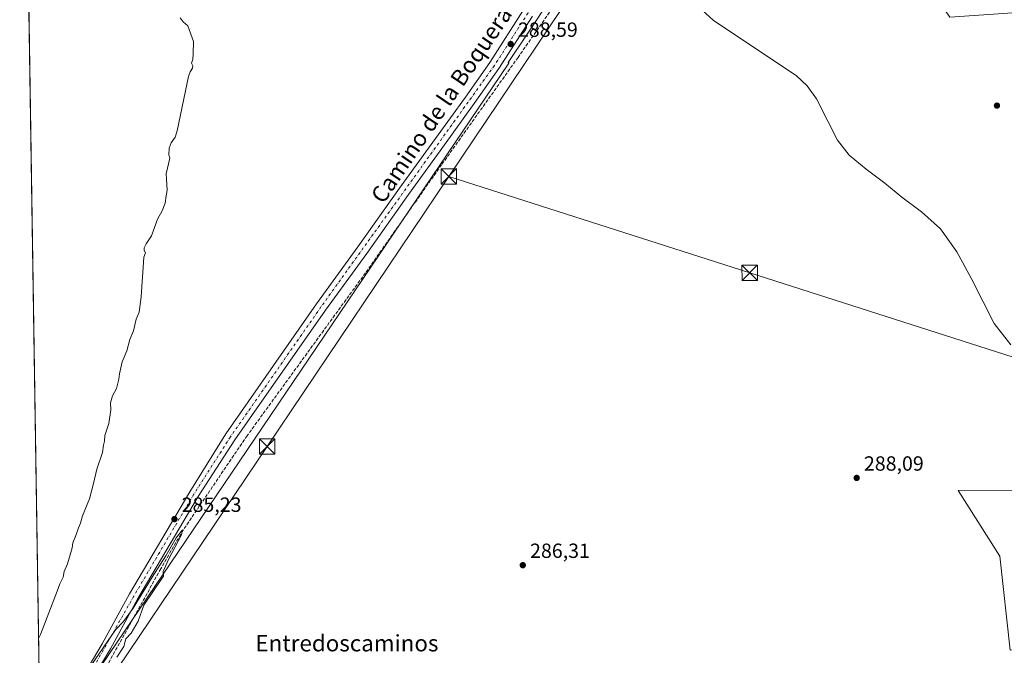
# Model space of a CAD drawing. Units: metres. Extents: x 608307 to 611801, y 4673750 to 4676117.
# Drawn here: x 608307 to 608787, y 4675459 to 4675769 of the extents above; entities that cross this region are included whole.
import ezdxf
from ezdxf.enums import TextEntityAlignment as Align

# ---------------------------------------------------------------- set-up
doc = ezdxf.new("R2010")
doc.units = ezdxf.units.M
doc.header["$MEASUREMENT"] = 0
doc.linetypes.add('DGN Style 3', pattern=[2.307223458686699, 1.648016756204785, -0.6592067024819142])
doc.linetypes.add('DGN Style 4', pattern=[2.6384748266838614, 1.318413404963828, -0.6592067024819142, 0.001648016756204785, -0.6592067024819142])
for name, color, linetype, lineweight in [('Cima', 7, 'Continuous', 0), ('Comarca CxS', 21, 'Continuous', 0), ('Comunidad Autónoma CxS', 142, 'Continuous', 0), ('Corriente artificial lineal', 4, 'DGN Style 3', 13), ('Cultivos herbáceos CxS', 92, 'Continuous', 0), ('Cultivos leñosos CxS', 92, 'Continuous', 0), ('Curva de nivel normal', 30, 'Continuous', 0), ('Municipio CxS', 4, 'Continuous', 0), ('Pastizal CxS', 92, 'Continuous', 0), ('Pista pavimentada Cxs', 135, 'Continuous', 0), ('Pista pavimentada eje', 135, 'DGN Style 4', 0), ('Provincia CxS', 1, 'Continuous', 0), ('Punto de cota en terreno', 7, 'Continuous', 0), ('Rótulo de punto de cota en terreno', 7, 'Continuous', 0), ('Tendido', 6, 'Continuous', 0), ('Texto cartográfico', 7, 'Continuous', 0), ('Torre de tendido puntual', 7, 'Continuous', 0)]:
    doc.layers.add(name, color=color, linetype=linetype, lineweight=lineweight)
doc.styles.add('Style-Arial', font='txt')

# ---------------------------------------------------------------- blocks, each defined once
blk = doc.blocks.new('5PATER')
at = {"layer": 'Pastizal CxS', "linetype": 'Continuous', "lineweight": 0}
h = blk.add_hatch(color=51, dxfattribs=at)
edge = h.paths.add_edge_path()
edge.add_ellipse((0, 0), major_axis=(-0.1095731443231308, -0.1110710700762829), ratio=0.9994222409660322, start_angle=0, end_angle=360)
blk = doc.blocks.new('5TTEND')
at = {"layer": 'Cima', "color": 7, "linetype": 'Continuous', "lineweight": 0}
for p, q in [((-0.375, 0.3754), (0.375, -0.3746)), ((0.3720000000000001, 0.3784000000000001), (-0.3720000000000001, -0.3776))]:
    blk.add_line(p, q, dxfattribs=at)
at = {"layer": 'Cima', "color": 7, "linetype": 'Continuous', "lineweight": 0, "flags": 128}
blk.add_lwpolyline([(-0.375, -0.3746), (0.375, -0.3746), (0.375, 0.3754), (-0.375, 0.3754), (-0.3720000000000001, -0.3776)], dxfattribs=at)

msp = doc.modelspace()

# ---------------------------------------------------------------- linework, layer by layer
at = {"layer": 'Comarca CxS', "color": 21, "linetype": 'Continuous', "lineweight": 0, "flags": 128}
msp.add_lwpolyline([(608342.6100008045, 4673749.779983263), (608307.0200008038, 4676062.899983237), (611180.8195874676, 4676107.823212759)], dxfattribs=at)
at = {"layer": 'Comunidad Autónoma CxS', "color": 142, "linetype": 'Continuous', "lineweight": 0, "flags": 128}
msp.add_lwpolyline([(609398.3772647355, 4673766.28138259), (608342.6100008045, 4673749.779983263), (608307.0200008038, 4676062.899983237), (611180.8195874676, 4676107.823212759), (611745.4800008298, 4676116.649983237), (611782.2000008293, 4673803.539983263)], close=True, dxfattribs=at)
at = {"layer": 'Corriente artificial lineal', "color": 4, "linetype": 'DGN Style 3', "lineweight": 13}
msp.add_polyline3d([(608767.8383999999, 4676070.103499999, 296.9116999999969), (608761.8180000001, 4676060.236600001, 296.8031999999948), (608746.7367000004, 4676039.069900001, 296.4744999999967), (608736.9471000005, 4676021.078199999, 296.0253999999986), (608719.7490999997, 4675997.530200001, 295.1509999999981), (608697.5241, 4675967.632300001, 294.1049999999959), (608649.6344, 4675896.459200001, 292.5648999999976), (608620.2655999997, 4675855.1841, 291.436400000006), (608596.7176000001, 4675819.729900001, 290.4415000000009), (608582.4301000005, 4675796.9757, 290.0709000000061), (608549.8863000004, 4675750.4089, 288.7091999999975), (608512.5800000001, 4675698.021299999, 287.6683000000049), (608475.5382000003, 4675645.369100001, 287.0161999999983), (608417.8589000005, 4675565.994000001, 285.7032000000036), (608386.6380000003, 4675519.9564, 285.5351999999984), (608375.7901, 4675501.1709, 285.3888000000007), (608348.8025000002, 4675452.487500001, 285.1135000000068), (608327.9003999997, 4675414.9166, 284.9247000000032), (608317.2777000006, 4675396.216200001, 284.9590000000026)], dxfattribs=at)
at = {"layer": 'Cultivos herbáceos CxS', "color": 92, "linetype": 'Continuous', "lineweight": 0}
for points in [[(608320.5913000006, 4675415.1511, 285.0660000000062), (608545.4299, 4675747.576900001, 288.5675000000047), (608545.4823000003, 4675747.5847, 288.5684000000037), (608545.0747999996, 4675747.965299999, 288.5648999999976), (608554.0109000001, 4675761.2203, 288.8377000000037), (608578.9747000001, 4675799.140500001, 289.9709000000003), (608578.7830999997, 4675799.3123, 289.9682999999932), (608638.8633000003, 4675881.3214, 292.0893999999971), (608666.8071, 4675918.449300001, 293.1206999999995), (608666.8699000003, 4675917.6325, 293.1493999999948), (608667.7315999996, 4675906.4265, 292.9222000000009), (608746.0133999997, 4675791.065099999, 291.5880999999936), (608760.3086999999, 4675769.998500001, 291.5988999999972), (608904.2295000004, 4675780.0033, 296.8652000000002)], [(608578.7830999997, 4675799.3123, 289.9682999999932), (608578.9747000001, 4675799.140500001, 289.9709000000003), (608554.0109000001, 4675761.2203, 288.8377000000037), (608545.0747999996, 4675747.965299999, 288.5648999999976), (608545.4823000003, 4675747.5847, 288.5684000000037), (608545.4299, 4675747.576900001, 288.5675000000047), (608320.5913000006, 4675415.1511, 285.0660000000062)], [(608944.1127000004, 4675677.096200001, 295.8356000000058), (608937.6419000002, 4675680.3333, 295.7553999999946), (608807.9272999996, 4675672.0233, 291.5930999999982), (608819.5799000004, 4675642.0593, 291.2979999999953), (608847.0460999999, 4675579.634099999, 290.6769000000059), (608867.9883000003, 4675539.4321, 290.5706000000064), (608764.2702000003, 4675539.265900001, 288.9177000000054), (608784.6198000005, 4675507.2237, 289.0766000000003), (608789.6129000002, 4675461.445900001, 288.9303999999975), (608844.5471000001, 4675463.9419, 290.4802000000054), (608954.4145000001, 4675472.2631, 294.6290000000009), (609019.3359000003, 4675475.5909, 297.3451999999961)], [(608867.9883000003, 4675539.4321, 290.5706000000064), (608764.2702000003, 4675539.265900001, 288.9177000000054), (608784.6198000005, 4675507.2237, 289.0766000000003), (608789.6129000002, 4675461.445900001, 288.9303999999975)]]:
    msp.add_polyline3d(points, dxfattribs=at)
at = {"layer": 'Cultivos leñosos CxS', "color": 92, "linetype": 'Continuous', "lineweight": 0, "extrusion": (6.471208692251961e-05, -0.004205929453468586, 0.999991152945754), "elevation": -19339.61747720094, "flags": 128}
msp.add_lwpolyline([(608316.9477513854, 4675376.38105218), (608310.0076286006, 4675827.446841841)], dxfattribs=at)
at = {"layer": 'Cultivos leñosos CxS', "color": 92, "linetype": 'Continuous', "lineweight": 0}
for points in [[(608578.7830999997, 4675799.3123, 289.9682999999932), (608578.9747000001, 4675799.140500001, 289.9709000000003), (608554.0109000001, 4675761.2203, 288.8377000000037), (608545.0747999996, 4675747.965299999, 288.5648999999976), (608545.4823000003, 4675747.5847, 288.5684000000037), (608545.4299, 4675747.576900001, 288.5675000000047), (608320.5913000006, 4675415.1511, 285.0660000000062), (608316.9676000001, 4675416.3687, 285.4909999999945), (608310.0077000001, 4675868.7216, 287.4756999999955), (608319.6309000002, 4675866.9923, 287.5865000000049), (608548.4420999996, 4675826.5229, 289.8298000000068), (608565.1180999996, 4675811.567299999, 289.7940999999992)], [(608944.1127000004, 4675677.096200001, 295.8356000000058), (608952.8951000003, 4675630.3883, 295.9860000000044), (608971.1198000005, 4675583.169299999, 298.2639000000054), (608988.0267000003, 4675546.6853, 299.8714999999939), (608995.1668999996, 4675532.922900001, 299.8089999999939), (609000.1933000004, 4675512.2141, 298.5387000000046), (609019.3359000003, 4675475.5909, 297.3451999999961), (608954.4145000001, 4675472.2631, 294.6290000000009), (608844.5471000001, 4675463.9419, 290.4802000000054), (608789.6129000002, 4675461.445900001, 288.9303999999975), (608784.6198000005, 4675507.2237, 289.0766000000003), (608764.2702000003, 4675539.265900001, 288.9177000000054), (608867.9883000003, 4675539.4321, 290.5706000000064), (608847.0460999999, 4675579.634099999, 290.6769000000059), (608819.5799000004, 4675642.0593, 291.2979999999953), (608807.9272999996, 4675672.0233, 291.5930999999982), (608937.6419000002, 4675680.3333, 295.7553999999946)]]:
    msp.add_polyline3d(points, close=True, dxfattribs=at)
for points in [[(608578.7830999997, 4675799.3123, 289.9682999999932), (608578.9747000001, 4675799.140500001, 289.9709000000003), (608554.0109000001, 4675761.2203, 288.8377000000037), (608545.0747999996, 4675747.965299999, 288.5648999999976), (608545.4823000003, 4675747.5847, 288.5684000000037), (608545.4299, 4675747.576900001, 288.5675000000047), (608320.5913000006, 4675415.1511, 285.0660000000062)], [(608944.1127000004, 4675677.096200001, 295.8356000000058), (608937.6419000002, 4675680.3333, 295.7553999999946), (608807.9272999996, 4675672.0233, 291.5930999999982), (608819.5799000004, 4675642.0593, 291.2979999999953), (608847.0460999999, 4675579.634099999, 290.6769000000059), (608867.9883000003, 4675539.4321, 290.5706000000064), (608764.2702000003, 4675539.265900001, 288.9177000000054), (608784.6198000005, 4675507.2237, 289.0766000000003), (608789.6129000002, 4675461.445900001, 288.9303999999975), (608844.5471000001, 4675463.9419, 290.4802000000054), (608954.4145000001, 4675472.2631, 294.6290000000009), (609019.3359000003, 4675475.5909, 297.3451999999961)]]:
    msp.add_polyline3d(points, dxfattribs=at)
at = {"layer": 'Curva de nivel normal', "color": 30, "linetype": 'Continuous', "lineweight": 0, "flags": 128}
for points, elevation in [([(608790.0499999998, 4675610.2601), (608781.8399999999, 4675620.710100001), (608776.4800000006, 4675631.190099999), (608770.6399999997, 4675642.770099999), (608763.6200000001, 4675655.590100001), (608755.7800000003, 4675666.840100001), (608746.4400000004, 4675675.040100001), (608736.9199999999, 4675682.290100001), (608728.6799999997, 4675689.0601), (608719.5199999996, 4675695.9001), (608711.2800000003, 4675702.720100001), (608705.5800000001, 4675710.090100001), (608700.7699999996, 4675719.2301), (608695.3499999996, 4675730.200099999), (608690.7599999999, 4675736.530099999), (608685.4600000001, 4675741.600099999), (608667.5599999996, 4675753.460100001), (608644.9199999999, 4675768.4801), (608635.9500000002, 4675776.720100001)], 290), ([(608316.1871999997, 4675467.0919), (608317.1900000004, 4675469.1601), (608325.25, 4675490.2301), (608326.5800000001, 4675493.7401), (608328.2100000001, 4675497.0801), (608328.6600000003, 4675499.7401), (608330.3499999996, 4675503.550100001), (608331.54, 4675508.0001), (608332.5599999996, 4675511.390100001), (608332.8600000005, 4675513.790100001), (608334.4100000003, 4675517.4101), (608335.6699999999, 4675521.0801), (608336.7300000006, 4675523.4101), (608337.5800000001, 4675526.960100001), (608341.04, 4675535.290100001), (608343.04, 4675542.700099999), (608344.6399999997, 4675549.7301), (608347.4000000004, 4675557.7401), (608347.9400000004, 4675561.3301), (608348.3600000005, 4675563.4101), (608348.5800000001, 4675566.130100001), (608350.5300000003, 4675571.940099999), (608351.3600000005, 4675578.530099999), (608351.3099999996, 4675582.0601), (608352.2199999997, 4675585.4801), (608354.1600000003, 4675589.0701), (608355.3300000001, 4675593.520099999), (608355.6699999999, 4675596.2301), (608357.0300000003, 4675602.0701), (608359.2100000001, 4675607.4001), (608360.7699999996, 4675612.9301), (608362.4199999999, 4675617.1801), (608363.7000000002, 4675622.770099999), (608365.1799999997, 4675626.1601), (608366.2400000002, 4675633.620100001), (608367.5199999996, 4675653.0701), (608368.29, 4675655.200099999), (608367.7000000002, 4675656.290100001), (608367.6399999997, 4675657.540100001), (608368.6399999997, 4675659.520099999), (608371.29, 4675663.470100001), (608374.1399999997, 4675671.590100001), (608376.4600000001, 4675675.6601), (608377.8499999996, 4675679.3201), (608378.3399999999, 4675682.870100001), (608378.8200000003, 4675685.6501), (608378.5800000001, 4675691.0801), (608378.3200000003, 4675693.630100001), (608380.2400000002, 4675701.220100001), (608379.7599999999, 4675702.880100001), (608379.8600000005, 4675706.1801), (608380.8899999997, 4675708.780099999), (608382.8499999996, 4675711.5001), (608383.7800000003, 4675714.610099999), (608389.2599999999, 4675741.0601), (608390.1600000003, 4675743.390100001), (608391.29, 4675745.210100001), (608391.3399999999, 4675746.340100001), (608390.7599999999, 4675747.540100001), (608391.3300000001, 4675749.390100001), (608391.6299999999, 4675752.0601), (608391.7400000002, 4675758.0601), (608388.9400000004, 4675765.720100001), (608386.6699999999, 4675767.780099999), (608385.1900000004, 4675769.630100001)], 285), ([(608354.3099999996, 4675458.040100001), (608357.7000000002, 4675463.2301), (608358.7999999998, 4675467.040100001), (608361.3799999999, 4675469.710100001), (608364.6799999997, 4675475.620100001), (608367.4699999997, 4675483.3201), (608376.2999999998, 4675496.3201), (608377.1100000005, 4675497.5601), (608376.9900000002, 4675499.7401), (608379.4800000006, 4675505.5801), (608385.9000000004, 4675517.670100001), (608386.29, 4675520.1601), (608383.2599999999, 4675516.2601), (608378.2699999996, 4675507.4801), (608371.5999999996, 4675497.020099999), (608362.2699999996, 4675482.0001), (608357.5800000001, 4675475.420100001), (608353.7199999997, 4675471.420100001), (608317.9600000001, 4675419.1601)], 285)]:
    msp.add_lwpolyline(points, dxfattribs=dict(at, elevation=elevation))
at = {"layer": 'Municipio CxS', "color": 4, "linetype": 'Continuous', "lineweight": 0, "flags": 128}
msp.add_lwpolyline([(608342.6100008045, 4673749.779983263), (608307.0200008038, 4676062.899983237), (611180.8195874676, 4676107.823212759)], dxfattribs=at)
at = {"layer": 'Pista pavimentada Cxs', "color": 135, "linetype": 'Continuous', "lineweight": 0}
for points in [[(608317.0374999996, 4675411.826300001, 284.9747000000062), (608317.0401, 4675411.8301, 284.9744999999967), (608336.1001000004, 4675445.8101, 285.1533000000054), (608347.2200999996, 4675464.4901, 285.1964000000008), (608360.5900999998, 4675488.960100001, 285.3886000000057), (608389.9101, 4675538.700099999, 285.5185000000056), (608407.4600999998, 4675566.880100001, 285.6333000000013), (608414.5401, 4675577.210100001, 285.7363000000041), (608451.6601, 4675630.3201, 286.3310999999958), (608471.7901, 4675657.9801, 286.7039999999979), (608492.0701000001, 4675686.630100001, 287.0795999999973), (608509.7001, 4675710.9001, 287.4557999999961), (608524.2001, 4675731.030099999, 287.9701999999961), (608536.1201, 4675747.9001, 288.4192999999942), (608552.5601000005, 4675773.590100001, 288.9633000000031), (608570.9700999996, 4675797.280099999, 289.7082999999984), (608578.5389, 4675808.5185, 290.0746000000072)], [(608336.1001000004, 4675445.8101, 285.1533000000054), (608347.2200999996, 4675464.4901, 285.1964000000008), (608360.5900999998, 4675488.960100001, 285.3886000000057), (608389.9101, 4675538.700099999, 285.5185000000056), (608407.4600999998, 4675566.880100001, 285.6333000000013), (608414.5401, 4675577.210100001, 285.7363000000041), (608451.6601, 4675630.3201, 286.3310999999958), (608471.7901, 4675657.9801, 286.7039999999979), (608492.0701000001, 4675686.630100001, 287.0795999999973), (608509.7001, 4675710.9001, 287.4557999999961), (608524.2001, 4675731.030099999, 287.9701999999961), (608536.1201, 4675747.9001, 288.4192999999942), (608552.5601000005, 4675773.590100001, 288.9633000000031)], [(608556.9301000005, 4675770.5001, 289.0307999999932), (608540.5601000005, 4675744.920100001, 288.5406999999978), (608528.5500999996, 4675727.920100001, 288.1205999999947), (608514.0301000001, 4675707.770099999, 287.8301999999967), (608496.4101, 4675683.520099999, 287.2690000000002), (608476.1300999997, 4675654.860099999, 286.8834000000061), (608456.0100999996, 4675627.220100001, 286.5017999999982), (608418.9301000005, 4675574.170100001, 285.8034000000043), (608411.9401000004, 4675563.960100001, 285.6012000000046), (608393.9200999998, 4675536.340100001, 285.5776000000042), (608364.6401000004, 4675486.6601, 285.3629999999976), (608351.2701000003, 4675462.190099999, 285.2725999999966), (608340.1300999997, 4675443.470100001, 285.165399999998)], [(608556.9301000005, 4675770.5001, 289.0307999999932), (608540.5601000005, 4675744.920100001, 288.5406999999978), (608528.5500999996, 4675727.920100001, 288.1205999999947), (608514.0301000001, 4675707.770099999, 287.8301999999967), (608496.4101, 4675683.520099999, 287.2690000000002), (608476.1300999997, 4675654.860099999, 286.8834000000061), (608456.0100999996, 4675627.220100001, 286.5017999999982), (608418.9301000005, 4675574.170100001, 285.8034000000043), (608411.9401000004, 4675563.960100001, 285.6012000000046), (608393.9200999998, 4675536.340100001, 285.5776000000042), (608364.6401000004, 4675486.6601, 285.3629999999976), (608351.2701000003, 4675462.190099999, 285.2725999999966), (608340.1300999997, 4675443.470100001, 285.165399999998)]]:
    msp.add_polyline3d(points, dxfattribs=at)
at = {"layer": 'Pista pavimentada eje', "color": 135, "linetype": 'DGN Style 4', "lineweight": 0}
msp.add_polyline3d([(608581.5100999996, 4675807.9487, 290.1257999999943), (608573.1350999996, 4675795.710100001, 289.7710999999982), (608554.7451, 4675772.045100001, 288.9977000000072), (608538.3400999998, 4675746.4101, 288.4428999999946), (608453.8350999998, 4675628.770099999, 286.4223999999958), (608409.7001, 4675565.420100001, 285.6143000000012), (608391.9151, 4675537.520099999, 285.4290000000037), (608362.6151000002, 4675487.8101, 285.2522000000026), (608318.4550999999, 4675409.600099999, 284.9274000000005), (608317.1028000005, 4675407.584000001, 284.8853999999992)], dxfattribs=at)
at = {"layer": 'Provincia CxS', "color": 1, "linetype": 'Continuous', "lineweight": 0, "flags": 128}
msp.add_lwpolyline([(609398.3772647355, 4673766.28138259), (608342.6100008045, 4673749.779983263), (608307.0200008038, 4676062.899983237), (611180.8195874676, 4676107.823212759), (611745.4800008298, 4676116.649983237), (611782.2000008293, 4673803.539983263)], close=True, dxfattribs=at)
at = {"layer": 'Tendido', "color": 6, "linetype": 'Continuous', "lineweight": 0, "extrusion": (-0.0009898266751043468, -0.001473809704097515, 0.9999984240628129), "elevation": -7201.757995764455, "flags": 128}
msp.add_lwpolyline([(608601.2042087974, 4675813.466484324), (608516.1609824133, 4675686.840946802)], dxfattribs=at)
at = {"layer": 'Tendido', "color": 6, "linetype": 'Continuous', "lineweight": 0, "extrusion": (0.8291675086344623, -0.5584851191032663, 0.0239919645950345), "elevation": -2106735.779801195, "flags": 128}
msp.add_lwpolyline([(4217993.568787311, 50851.01643453007), (4217834.881466735, 50847.8944358671), (4217676.953568237, 50846.22215450322)], dxfattribs=at)
at = {"layer": 'Tendido', "color": 6, "linetype": 'Continuous', "lineweight": 0}
msp.add_polyline3d([(608516.1704000002, 4675692.376900001, 291.6487999999954), (608662.7498000005, 4675645.4132, 290.8217000000004), (608840.8147999998, 4675588.395400001, 292.5804999999964), (608967.5667000003, 4675547.6809, 303.2019), (609102.1869999999, 4675556.359300001, 309.4783000000025), (609339.164, 4675573.600000001, 323.7459999999992)], dxfattribs=at)

# ---------------------------------------------------------------- block references
at = {"layer": 'Punto de cota en terreno', "color": 7, "linetype": 'Continuous', "lineweight": 0, "xscale": 10, "yscale": 10, "zscale": 10}
for p in [(608546.2999999998, 4675756.890000001, 288.5899999999965), (608783.25, 4675726.880000001, 291.320000000007), (608714.8899999997, 4675545.42, 288.0899999999965), (608382.4299999997, 4675525.34, 285.2299999999959), (608552.2000000002, 4675502.890000001, 286.3099999999977)]:
    msp.add_blockref('5PATER', p, dxfattribs=at)
at = {"layer": 'Torre de tendido puntual', "color": 7, "linetype": 'Continuous', "lineweight": 0, "xscale": 10, "yscale": 10, "zscale": 10}
for p in [(608516.1704000002, 4675692.376900001, 291.6487999999954), (608662.7498000005, 4675645.4132, 290.8217000000004), (608427.5824999996, 4675560.718800001, 288.527700000006)]:
    msp.add_blockref('5TTEND', p, dxfattribs=at)

# ---------------------------------------------------------------- texts
at = {"layer": 'Rótulo de punto de cota en terreno', "color": 7, "linetype": 'Continuous', "lineweight": 0, "style": 'Style-Arial'}
for s, p in [('288,59', (608549.8278000001, 4675760.4178)), ('288,09', (608718.4177999999, 4675548.947799999)), ('285,23', (608385.9578, 4675528.867799999)), ('286,31', (608555.7278000005, 4675506.4178))]:
    msp.add_text(s, height=7.000000000000002, dxfattribs=at).set_placement(p)
at = {"layer": 'Texto cartográfico', "color": 7, "linetype": 'Continuous', "lineweight": 0, "style": 'Style-Arial'}
msp.add_text('Camino de la Boquera', height=8, rotation=55.83319376800212, dxfattribs=at).set_placement((608512.5276092327, 4675727.319111894), align=Align.MIDDLE_CENTER)
msp.add_text('Entredoscaminos', height=8, dxfattribs=at).set_placement((608466.4903817076, 4675464.860149999), align=Align.MIDDLE_CENTER)

doc.saveas('drawing.dxf')
